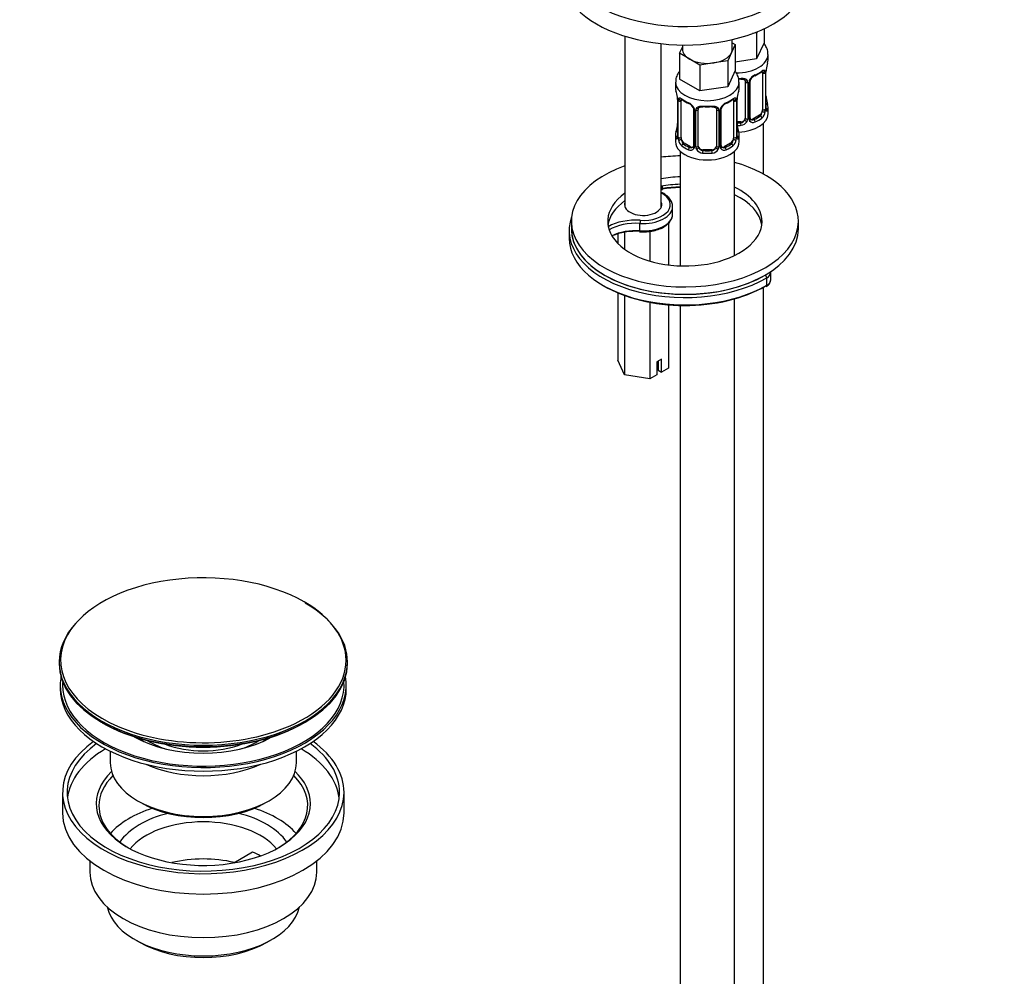
# Model space of a CAD drawing. Units: millimetres. Extents: x 0 to 1478, y 0 to 1758.
# Drawn here: x 1044 to 1261, y 202 to 413 of the extents above; entities that cross this region are included whole.
import ezdxf
from ezdxf import colors
from ezdxf.entities.mleader import LeaderData, LeaderLine
from ezdxf.math import Vec2, Vec3

# ---------------------------------------------------------------- set-up
doc = ezdxf.new("R2010")
doc.units = ezdxf.units.MM
doc.layers.add('DV7_Défaut', color=7, linetype='Continuous')
doc.layers.add('Défaut', color=7, linetype='Continuous')

# ---------------------------------------------------------------- blocks, each defined once
blk = doc.blocks.new('_DOT')
at = {"color": 0}
blk.add_line((0, 0), (-1, 0), dxfattribs=at)
at = {"color": 0, "const_width": 0.333}
blk.add_lwpolyline([(-0.1665, 0, 1), (0.1665, 0, 1)], format="xyb", close=True, dxfattribs=at)
blk = doc.blocks.new('SE6')
at = {"layer": 'DV7_Défaut', "color": 7, "linetype": 'Continuous'}
for p, q in [((1206.52, 410.22), (1205.6, 410.08)), ((1206.64, 410.49), (1206.52, 410.22)), ((1206.52, 410.22), (1206.52, 404.51)), ((1208.16, 411.16), (1208.16, 408.05)), ((1177.52, 409.5), (1177.52, 371.88)), ((1185.52, 371.88), (1185.52, 407.84)), ((1201.16, 406.69), (1201.16, 408.74)), ((1201.16, 408.01), (1201.8, 407.64)), ((1208.16, 408.05), (1206.52, 404.51)), ((1189.53, 405.74), (1190.16, 407.11)), ((1191.78, 404.45), (1189.53, 405.74)), ((1189.53, 405.74), (1189.53, 400.03)), ((1190.16, 407.55), (1190.16, 406.69)), ((1200.98, 405.87), (1200.16, 404.1)), ((1201.8, 407.64), (1200.98, 405.87)), ((1201.8, 407.64), (1201.8, 401.92)), ((1194.02, 403.15), (1191.78, 404.45)), ((1197.09, 403.62), (1194.02, 403.15)), ((1200.16, 404.1), (1197.09, 403.62)), ((1200.16, 404.1), (1200.16, 398.38)), ((1206.52, 404.51), (1201.8, 403.78)), ((1209.03, 404.22), (1209.03, 405.47)), ((1194.02, 403.15), (1194.02, 397.43)), ((1201.8, 401.92), (1200.16, 398.38)), ((1207.83, 401.36), (1207.83, 393.3)), ((1208.44, 401.45), (1208.44, 393.39)), ((1208.55, 393.55), (1208.55, 401.61)), ((1208.58, 393.63), (1208.58, 401.69)), ((1188.66, 399.34), (1188.66, 398.1)), ((1194.02, 397.43), (1189.53, 400.03)), ((1202.66, 398.1), (1202.66, 399.34)), ((1204.03, 399.5), (1204.03, 391.44)), ((1204.57, 399.31), (1204.57, 391.25)), ((1204.84, 391.32), (1204.84, 399.38)), ((1205.08, 391.53), (1205.08, 399.59)), ((1200.16, 398.38), (1194.02, 397.43)), ((1189.12, 395.57), (1189.12, 387.51)), ((1189.14, 395.49), (1189.14, 387.42)), ((1189.26, 387.27), (1189.26, 395.33)), ((1189.87, 387.18), (1189.87, 395.24)), ((1201.46, 395.24), (1201.46, 387.18)), ((1202.07, 395.33), (1202.07, 387.27)), ((1202.19, 387.42), (1202.19, 395.49)), ((1202.21, 387.51), (1202.21, 395.57)), ((1192.61, 393.47), (1192.61, 385.4)), ((1192.85, 393.25), (1192.85, 385.19)), ((1193.12, 385.13), (1193.12, 393.19)), ((1193.66, 385.31), (1193.66, 393.38)), ((1197.66, 393.38), (1197.66, 385.31)), ((1198.21, 393.19), (1198.21, 385.13)), ((1198.48, 385.19), (1198.48, 393.25)), ((1198.72, 385.4), (1198.72, 393.47)), ((1209.03, 392.4), (1209.03, 393.87)), ((1203.03, 390.62), (1202.21, 390.62)), ((1203.03, 390.62), (1203.03, 390.43)), ((1207.12, 392.08), (1205.71, 391.26)), ((1205.71, 391.26), (1205.93, 391.13)), ((1207.12, 392.08), (1207.35, 391.94)), ((1208.03, 379.14), (1208.03, 390.32)), ((1188.66, 387.75), (1188.66, 386.28)), ((1202.66, 386.28), (1202.66, 387.75)), ((1189.66, 384.2), (1189.66, 358.93)), ((1190.57, 385.95), (1190.34, 385.82)), ((1191.99, 385.14), (1190.57, 385.95)), ((1191.99, 385.14), (1191.76, 385)), ((1194.66, 384.5), (1194.66, 384.31)), ((1196.66, 384.5), (1194.66, 384.5)), ((1196.66, 384.5), (1196.66, 384.31)), ((1200.76, 385.95), (1199.34, 385.14)), ((1199.34, 385.14), (1199.57, 385)), ((1200.76, 385.95), (1200.98, 385.82)), ((1201.66, 361.22), (1201.66, 384.2)), ((1185.82, 375.95), (1185.82, 376.49)), ((1188.02, 370.36), (1188.02, 371.99)), ((1165.71, 368.72), (1165.71, 367.09)), ((1215.71, 367.09), (1215.71, 368.72)), ((1165.21, 366.68), (1165.21, 365.05)), ((1180.83, 366.63), (1180.83, 368.26)), ((1183.02, 366.5), (1183.02, 359.97)), ((1187.1, 368.35), (1187.1, 359.13)), ((1175.95, 365.99), (1175.95, 363.86)), ((1177.44, 366.34), (1177.44, 362.59)), ((1208.75, 354.64), (1208.75, 356.27)), ((1209.62, 355.86), (1209.62, 357.5)), ((1208.03, 144.19), (1208.03, 354.23)), ((1175.95, 353), (1175.95, 338.15)), ((1177.44, 352.41), (1177.44, 334.93)), ((1201.66, 138.06), (1201.66, 351.67)), ((1183.02, 350.91), (1183.02, 334.07)), ((1187.1, 350.36), (1187.1, 336.43)), ((1189.66, 350.22), (1189.66, 138.06)), ((1185.59, 338.41), (1184.53, 337.8)), ((1185.59, 335.55), (1185.59, 338.41)), ((1177.44, 334.93), (1175.95, 338.15)), ((1184.53, 337.8), (1184.53, 334.94)), ((1184.83, 337.97), (1184.83, 335.99)), ((1187.1, 336.43), (1185.59, 335.55)), ((1183.02, 334.07), (1177.44, 334.93)), ((1184.53, 334.94), (1183.02, 334.07)), ((1184.83, 335.99), (1185.59, 335.55)), ((1052.9, 271.7), (1052.9, 271.4)), ((1116.4, 271.4), (1116.4, 271.7)), ((1053.15, 266.66), (1053.15, 265.85)), ((1116.15, 265.85), (1116.15, 266.66)), ((1071.3, 254.37), (1071.3, 254.37)), ((1071.31, 254.36), (1071.3, 254.37)), ((1098, 254.37), (1097.99, 254.36)), ((1098, 254.37), (1098, 254.37)), ((1064.15, 252.04), (1064.15, 249.52)), ((1105.15, 249.52), (1105.15, 252.04)), ((1053.65, 242.98), (1053.65, 238.49)), ((1115.65, 238.49), (1115.65, 242.98)), ((1070.15, 241.15), (1070.86, 240.74)), ((1098.44, 240.74), (1099.14, 241.15)), ((1059.65, 227.91), (1059.65, 225.43)), ((1091.37, 227.47), (1095.51, 229.86)), ((1109.65, 225.43), (1109.65, 227.91)), ((1069.55, 210.59), (1070.61, 209.98)), ((1098.68, 209.98), (1099.75, 210.59))]:
    blk.add_line(p, q, dxfattribs=at)
for centre, radius, start, end in [((1223.2, 399.42), 14.86, 163.606, 169.2521), ((1203.47, 407.06), 6.8, 292.6941, 307.3761), ((1207.33, 401.5), 1.1, 357.6841, 19.526), ((1212.1, 401.57), 3.55, 170.0079, 179.3454), ((1210.77, 401.73), 2.19, 169.4386, 180.7935), ((1203.79, 399.33), 0.785, 359.1311, 35.0336), ((1206, 399.36), 1.16, 151.7186, 178.9861), ((1207.15, 398.67), 2.5, 113.0004, 150.18), ((1205.71, 399.61), 0.622, 148.0553, 181.8393), ((1206.8, 399.08), 1.84, 112.91, 152.1658), ((1174.49, 393.29), 14.86, 10.7478, 16.3941), ((1216.84, 393.29), 14.86, 163.606, 169.2521), ((1186.6, 395.58), 2.51, 359.844, 10.2632), ((1185.59, 395.45), 3.55, 0.6583, 9.9884), ((1190.36, 395.37), 1.11, 160.4927, 182.2972), ((1194.18, 400.85), 6.71, 232.5203, 247.4096), ((1190.55, 392.54), 2.5, 29.8198, 66.9998), ((1200.78, 392.54), 2.5, 113.0004, 150.18), ((1197.1, 400.94), 6.8, 292.6941, 307.3761), ((1200.97, 395.37), 1.1, 357.6841, 19.526), ((1205.74, 395.45), 3.55, 170.0079, 179.3454), ((1204.41, 395.61), 2.19, 169.4386, 180.7935), ((1211.16, 396.39), 2.58, 179.8929, 190.7281), ((1223.2, 398.68), 14.86, 190.7479, 196.394), ((1190.9, 392.97), 1.83, 27.727, 67.1464), ((1191.69, 393.23), 1.16, 1.0203, 28.275), ((1193.91, 393.2), 0.785, 144.9712, 180.8641), ((1197.42, 393.2), 0.785, 359.1311, 35.0336), ((1199.64, 393.23), 1.16, 151.7186, 178.9861), ((1199.35, 393.49), 0.622, 148.0553, 181.8393), ((1200.44, 392.96), 1.84, 112.91, 152.1658), ((1206.09, 393.17), 2.32, 313.1842, 351.2464), ((1205.54, 393.42), 2.89, 348.0493, 359.4931), ((1209.84, 393.51), 1.29, 178.1771, 196.676), ((1209.52, 393.58), 0.942, 176.3736, 194.4394), ((1202.86, 391.62), 1.2, 278.249, 333.3802), ((1202.94, 391.59), 1.72, 274.9548, 329.7127), ((1203.47, 391.27), 1.1, 330.5042, 359.168), ((1205.62, 391.3), 0.779, 178.9659, 214.7127), ((1205.73, 391.48), 0.972, 219.7872, 297.134), ((1205.34, 391.48), 0.254, 167.0149, 223.098), ((1205.65, 391.81), 0.735, 239.9676, 292.8078), ((1174.49, 392.55), 14.86, 343.6059, 349.2522), ((1186.92, 390.24), 2.19, 349.437, 0.7925), ((1204.8, 390.27), 2.58, 179.8929, 190.7281), ((1216.84, 392.55), 14.86, 190.7479, 196.394), ((1188.12, 387.46), 0.995, 345.9891, 3.0745), ((1187.85, 387.38), 1.29, 343.3385, 1.8084), ((1192.15, 387.29), 2.89, 180.5093, 191.9483), ((1191.61, 387.05), 2.32, 188.7542, 226.8152), ((1199.72, 387.05), 2.32, 313.1842, 351.2464), ((1199.18, 387.29), 2.89, 348.0493, 359.4931), ((1203.48, 387.38), 1.29, 178.1771, 196.676), ((1203.16, 387.45), 0.942, 176.3736, 194.4394), ((1191.97, 385.36), 0.972, 242.8666, 320.2121), ((1192.04, 385.69), 0.746, 247.8303, 300.1086), ((1192.36, 385.3), 0.232, 279.76, 342.954), ((1192.07, 385.18), 0.779, 325.2937, 1.0277), ((1194.22, 385.14), 1.1, 180.837, 209.4908), ((1194.75, 385.47), 1.72, 210.2871, 265.0453), ((1194.84, 385.51), 1.21, 206.8319, 261.5389), ((1196.49, 385.5), 1.2, 278.249, 333.3802), ((1196.58, 385.47), 1.72, 274.9548, 329.7127), ((1197.11, 385.14), 1.1, 330.5042, 359.168), ((1199.26, 385.18), 0.779, 178.9659, 214.7127), ((1199.36, 385.36), 0.972, 219.7872, 297.134), ((1198.98, 385.35), 0.254, 167.0149, 223.098), ((1199.29, 385.68), 0.735, 239.9676, 292.8078), ((1185.2, 368.25), 4.38, 170.7221, 179.8635), ((1207.92, 355.95), 1.7, 295.1835, 357.0877)]:
    blk.add_arc(centre, radius, start, end, dxfattribs=at)
for centre, major_axis, ratio, start_param, end_param in [((1190.71, 427.51), (-27.5, 0), 0.57735, 0, 3.814812), ((1190.71, 423.43), (-27.5, 0), 0.57735, 0, 3.141593), ((1195.66, 406.69), (5.5, 0), 0.57735, 3.141593, 3.926991), ((1195.66, 406.69), (5.5, 0), 0.57735, 4.974188, 6.021386), ((1195.66, 406.69), (-5.5, 0), 0.57735, 2.879793, 3.141593), ((1195.66, 406.69), (5.5, 0), 0.57735, 3.926991, 4.974188), ((1202.03, 405.47), (-7, 0), 0.57735, 1.566003, 3.138819), ((1202.03, 404.22), (-7, 0), 0.57735, 2.989492, 3.141593), ((1202.03, 404.22), (7, 0), 0.57735, 5.345686, 5.649888), ((1207.35, 401.97), (-0.247, 0.314), 0.658162, 3.141003, 3.838456), ((1207.12, 400.96), (-0.5, -0.866), 0.57735, -3.480478, -3.36352), ((1208.01, 401.97), (-0.373, -0.146), 0.85055, 0.542333, 2.42751), ((1207.12, 400.96), (0.5, 0.866), 0.57735, 5.497787, 5.9443), ((1208.07, 401.55), (-0.4, 0), 0.57735, 0.912181, 2.727841), ((1208.18, 401.69), (-0.4, 0), 0.57735, 2.769946, 3.158858), ((1195.66, 399.34), (-7, 0), 0.57735, 6.282447, 6.283185), ((1195.66, 399.34), (-7, 0), 0.57735, 0, 3.138819), ((1202.03, 404.22), (-7, 0), 0.57735, 1.643586, 1.722897), ((1202.03, 403.9), (6.6, 0), 0.57735, 4.794998, 4.86449), ((1203.03, 400.46), (-0.035, 0.398), 0.123712, 2.520628, 3.120866), ((1203.03, 400.46), (-0.035, 0.398), 0.123712, 3.120866, 4.091425), ((1204.29, 399.99), (0.332, 0.222), 0.641506, 3.146536, 4.695758), ((1204.43, 399.53), (-0.4, 0), 0.57735, 0.126783, 1.942443), ((1204.68, 399.59), (-0.4, 0), 0.57735, 1.984548, 3.152431), ((1204.81, 400.12), (-0.359, 0.176), 0.358003, 2.226125, 3.162584), ((1205.93, 401.15), (-0.156, 0.368), 0.483207, 3.116905, 3.992305), ((1195.66, 398.1), (7, 0), 0.57735, 3.141593, 3.293694), ((1195.66, 398.1), (-7, 0), 0.57735, 2.989492, 3.141593), ((1189.52, 395.57), (0.4, 0), 0.57735, 3.131434, 3.513239), ((1189.62, 395.42), (0.4, 0), 0.57735, 3.555344, 5.371005), ((1189.68, 395.84), (0.373, -0.146), 0.85055, 3.855675, 5.740852), ((1190.57, 394.83), (-0.5, 0.866), 0.57735, 0.338885, 0.785398), ((1195.66, 398.1), (-7, 0), 0.57735, 0.633297, 0.937499), ((1190.34, 395.84), (0.247, 0.314), 0.658162, 2.44473, 3.142147), ((1191.76, 395.03), (0.156, 0.368), 0.483207, 2.29088, 3.165406), ((1199.57, 395.03), (-0.156, 0.368), 0.483207, 3.116905, 3.992305), ((1195.66, 398.1), (7, 0), 0.57735, 5.345686, 5.649888), ((1200.98, 395.84), (-0.247, 0.314), 0.658162, 3.141003, 3.838456), ((1201.65, 395.84), (-0.373, -0.146), 0.85055, 0.542333, 2.42751), ((1200.76, 394.83), (0.5, 0.866), 0.57735, 5.497787, 5.9443), ((1201.71, 395.42), (-0.4, 0), 0.57735, 0.912181, 2.727841), ((1201.81, 395.57), (-0.4, 0), 0.57735, 2.769946, 3.158858), ((1208.23, 395.83), (-0.395, -0.063), 0.166114, 2.62932, 3.429422), ((1208.55, 394.45), (-0.387, -0.103), 0.80707, 2.93051, 4.436462), ((1192.88, 393.99), (0.359, 0.176), 0.358003, 3.115531, 4.05706), ((1193.01, 393.47), (0.4, 0), 0.57735, 3.133201, 4.298637), ((1193.27, 393.4), (0.4, 0), 0.57735, 4.340743, 6.156403), ((1193.4, 393.87), (-0.332, 0.222), 0.641506, 1.587428, 3.143319), ((1194.66, 393.38), (-1, 0), 0.816497, 6.158274, 6.283185), ((1195.66, 398.1), (-7, 0), 0.57735, 1.418695, 1.722897), ((1194.66, 394.33), (0.035, 0.398), 0.123712, 2.191761, 3.14329), ((1194.66, 394.33), (0.035, 0.398), 0.123712, 3.14329, 3.762557), ((1195.66, 397.77), (6.6, 0), 0.57735, 4.560288, 4.86449), ((1196.66, 394.33), (-0.035, 0.398), 0.123712, 2.520628, 3.120866), ((1196.66, 394.33), (-0.035, 0.398), 0.123712, 3.120866, 4.091425), ((1197.93, 393.87), (0.332, 0.222), 0.641506, 3.146536, 4.695758), ((1198.06, 393.4), (-0.4, 0), 0.57735, 0.126783, 1.942443), ((1198.32, 393.47), (-0.4, 0), 0.57735, 1.984548, 3.152431), ((1198.45, 393.99), (-0.359, 0.176), 0.358003, 2.226125, 3.162584), ((1207.12, 392.89), (0.5, 0.866), 0.57735, 3.926991, 5.051274), ((1207.12, 392.89), (0.5, 0.866), 0.57735, 5.051274, 5.497787), ((1208.01, 392.91), (0.392, -0.078), 0.178244, 4.04041, 5.925586), ((1208.07, 393.48), (0.4, 0), 0.57735, 4.053773, 5.869434), ((1208.18, 393.63), (-0.4, 0), 0.57735, 2.769946, 3.141593), ((1208.55, 393.3), (0.387, -0.103), 0.80707, 0.211083, 1.781879), ((1202.03, 394.2), (-6.6, 0), 0.57735, 3.017713, 3.265472), ((1208.18, 393.63), (-0.4, 0), 0.57735, 3.141593, 3.162458), ((1208.23, 393.22), (-0.381, -0.123), 0.86268, 2.555043, 3.15075), ((1202.03, 393.87), (-7, 0), 0.57735, 2.989492, 3.293694), ((1202.03, 394.2), (-6.6, 0), 0.57735, 1.5989, 1.722897), ((1202.03, 392.4), (-7, 0), 0.57735, 1.649682, 3.141593), ((1203.03, 391.44), (1, 0), 0.816497, 4.712389, 5.836672), ((1203.03, 390.11), (0.035, -0.398), 0.123712, 0.949832, 2.520628), ((1203.03, 391.44), (1, 0), 0.816497, 5.836672, 6.283185), ((1204.29, 390.94), (0.355, -0.185), 0.387288, 3.415419, 5.300595), ((1204.43, 391.47), (0.4, 0), 0.57735, 3.268375, 5.084035), ((1204.68, 391.53), (-0.4, 0), 0.57735, 1.984548, 3.141593), ((1204.81, 391.07), (-0.333, -0.222), 0.670791, 1.631109, 3.170506), ((1205.71, 392.08), (0.5, 0.866), 0.57735, 3.177336, 3.926991), ((1202.03, 394.2), (6.6, 0), 0.57735, 5.345686, 5.649888), ((1205.93, 390.8), (0.156, -0.368), 0.483207, 0.850713, 2.421509), ((1202.03, 393.87), (7, 0), 0.57735, 5.345686, 5.649888), ((1207.35, 391.62), (0.247, -0.314), 0.658162, 0.696863, 2.267659), ((1195.66, 387.75), (7, 0), 0.57735, 2.989492, 3.293694), ((1189.14, 388.33), (0.387, -0.103), 0.80707, 1.846723, 3.352676), ((1195.66, 388.08), (6.6, 0), 0.57735, 3.017713, 3.265472), ((1189.46, 389.7), (0.395, -0.063), 0.166114, 2.853764, 3.181628), ((1189.46, 389.7), (0.395, -0.063), 0.166114, 3.181628, 3.653865), ((1201.86, 389.7), (-0.395, -0.063), 0.166114, 2.62932, 3.429422), ((1202.19, 388.33), (-0.387, -0.103), 0.80707, 2.93051, 4.436462), ((1195.66, 388.08), (-6.6, 0), 0.57735, 3.017713, 3.265472), ((1202.03, 393.87), (7, 0), 0.57735, 4.743601, 4.86449), ((1195.66, 387.75), (-7, 0), 0.57735, 2.989492, 3.293694), ((1195.66, 386.28), (-7, 0), 0.57735, 0, 3.141593), ((1189.14, 387.17), (-0.387, -0.103), 0.80707, 4.501306, 6.072102), ((1189.46, 387.09), (0.381, -0.123), 0.86268, 3.132118, 3.728142), ((1189.52, 387.51), (0.4, 0), 0.57735, 3.141593, 3.513239), ((1189.52, 387.51), (0.4, 0), 0.57735, 3.121378, 3.141593), ((1189.62, 387.36), (-0.4, 0), 0.57735, 0.413752, 2.229412), ((1189.68, 386.79), (-0.392, -0.078), 0.178244, 0.357599, 2.242775), ((1190.57, 386.77), (-0.5, 0.866), 0.57735, 0.785398, 1.231911), ((1190.57, 386.77), (0.5, -0.866), 0.57735, 4.373504, 5.497787), ((1200.76, 386.77), (0.5, 0.866), 0.57735, 3.926991, 5.051274), ((1200.76, 386.77), (0.5, 0.866), 0.57735, 5.051274, 5.497787), ((1201.65, 386.79), (0.392, -0.078), 0.178244, 4.04041, 5.925586), ((1201.71, 387.36), (0.4, 0), 0.57735, 4.053773, 5.869434), ((1201.81, 387.51), (-0.4, 0), 0.57735, 2.769946, 3.141593), ((1202.19, 387.17), (0.387, -0.103), 0.80707, 0.211083, 1.781879), ((1201.81, 387.51), (-0.4, 0), 0.57735, 3.141593, 3.162458), ((1201.86, 387.09), (-0.381, -0.123), 0.86268, 2.555043, 3.15075), ((1190.34, 385.49), (-0.247, -0.314), 0.658162, 4.015526, 5.586322), ((1195.66, 387.75), (-7, 0), 0.57735, 0.633297, 0.937499), ((1195.66, 388.08), (-6.6, 0), 0.57735, 0.633297, 0.937499), ((1191.76, 384.68), (-0.156, -0.368), 0.483207, 3.861676, 5.432473), ((1191.99, 385.95), (-0.5, 0.866), 0.57735, 2.356194, 3.141593), ((1192.88, 384.94), (0.333, -0.222), 0.670791, 3.121106, 4.652076), ((1193.01, 385.4), (0.4, 0), 0.57735, 3.141593, 4.298637), ((1193.27, 385.34), (-0.4, 0), 0.57735, 1.19915, 3.01481), ((1193.4, 384.82), (-0.355, -0.185), 0.387288, 0.98259, 2.867767), ((1194.66, 385.31), (1, 0), 0.816497, 3.141593, 3.588106), ((1194.66, 385.31), (-1, 0), 0.816497, 0.446513, 1.570796), ((1194.66, 383.98), (-0.035, -0.398), 0.123712, 3.762557, 5.333353), ((1195.66, 388.08), (-6.6, 0), 0.57735, 1.418695, 1.722897), ((1196.66, 385.31), (1, 0), 0.816497, 4.712389, 5.836672), ((1196.66, 383.98), (0.035, -0.398), 0.123712, 0.949832, 2.520628), ((1196.66, 385.31), (1, 0), 0.816497, 5.836672, 6.283185), ((1197.93, 384.82), (0.355, -0.185), 0.387288, 3.415419, 5.300595), ((1198.06, 385.34), (0.4, 0), 0.57735, 3.268375, 5.084035), ((1198.32, 385.4), (-0.4, 0), 0.57735, 1.984548, 3.141593), ((1198.45, 384.94), (-0.333, -0.222), 0.670791, 1.631109, 3.170506), ((1199.34, 385.95), (0.5, 0.866), 0.57735, 3.177336, 3.926991), ((1195.66, 388.08), (6.6, 0), 0.57735, 5.345686, 5.649888), ((1199.57, 384.68), (0.156, -0.368), 0.483207, 0.850713, 2.421509), ((1195.66, 387.75), (7, 0), 0.57735, 5.345686, 5.649888), ((1200.98, 385.49), (0.247, -0.314), 0.658162, 0.696863, 2.267659), ((1190.71, 368.72), (25, 0), 0.57735, 1.612819, 1.780015), ((1195.66, 387.75), (7, 0), 0.57735, 4.560288, 4.86449), ((1190.71, 368.72), (25, 0), 0.57735, 0, 1.117435), ((1190.71, 368.72), (25, 0), 0.57735, 2.126682, 6.283185), ((1190.71, 368.72), (17, 0), 0.57735, 1.632615, 1.881191), ((1190.71, 367.09), (17, 0), 0.57735, 1.632615, 1.881191), ((1186.41, 374.63), (2.36, 0), 0.57735, -4.458472, -4.327352), ((1190.71, 364.64), (20, 0), 0.57735, 1.623333, 1.824713), ((1185.69, 376.23), (-0.074, 0.494), 0.205101, 3.15049, 4.081465), ((1190.71, 365.05), (-19.5, 0), 0.57735, 4.766274, 4.966305), ((1190.71, 368.72), (17, 0), 0.57735, 0, 0.870947), ((1190.71, 368.72), (17, 0), 0.57735, 2.459132, 6.283185), ((1190.71, 367.09), (17, 0), 0.57735, 2.459132, 3.058307), ((1181.52, 372.4), (-6, 0), 0.57735, 1.463974, 3.982661), ((1190.71, 367.09), (17, 0), 0.57735, 0.083285, 0.870947), ((1181.52, 372.4), (-4.1, 0), 0.57735, 0, 3.362907), ((1181.52, 372.4), (-4.1, 0), 0.57735, 6.061871, 6.283185), ((1181.52, 371.99), (-6.5, 0), 0.57735, 1.463368, 3.14612), ((1190.71, 366.68), (25.5, 0), 0.57735, 2.930673, 5.497787), ((1179.85, 364.08), (8.5, 0), 0.57735, 1.448738, 2.356365), ((1181.52, 370.36), (-6.5, 0), 0.57735, 1.463368, 3.118772), ((1181.52, 370.36), (-6.5, 0), 0.57735, 3.118772, 3.141593), ((1190.71, 367.09), (25, 0), 0.57735, 3.141593, 6.283185), ((1190.71, 367.09), (25, 0), 0.57735, 3.141593, 3.496834), ((1179.85, 363.67), (8, 0), 0.57735, 1.448278, 2.385178), ((1179.85, 362.04), (8, 0), 0.57735, 1.448278, 2.280992), ((1179.85, 361.63), (8.5, 0), 0.57735, 1.448738, 2.228962), ((1190.71, 365.05), (25.5, 0), 0.57735, 3.141593, 5.497787), ((1190.71, 367.09), (25, 0), 0.57735, 3.496834, 5.497787), ((1208.39, 356.48), (0.25, -0.433), 0.57735, 0.785398, 2.356194), ((1206.62, 357.5), (-3, 0), 0.57735, 2.356194, 3.128886), ((1206.62, 355.86), (-3, 0), 0.57735, 2.356194, 3.141593), ((1190.71, 364.64), (25, 0), 0.57735, 3.91704, 5.497787), ((1208.39, 354.84), (-0.25, 0.433), 0.57735, 3.141414, 3.926991), ((1084.65, 272.08), (31.45, 0), 0.57735, 0.785398, 2.830185), ((1084.65, 272.08), (31.45, 0), 0.57735, 0, 0.785398), ((1084.65, 271.7), (-31.75, 0), 0.57735, 3.141593, 3.926991), ((1084.65, 271.7), (-31.75, 0), 0.57735, 5.796405, 6.283185), ((1084.65, 272.08), (31.45, 0), 0.57735, 2.830185, 3.996515), ((1084.65, 271.7), (-31.75, 0), 0.57735, 0, 3.141593), ((1084.65, 271.4), (31.75, 0), 0.57735, 3.141593, 6.283185), ((1084.65, 272.08), (31.45, 0), 0.57735, 5.412259, 6.283185), ((1084.65, 266.66), (-31.5, 0), 0.57735, 6.183422, 6.283185), ((1084.65, 266.66), (-31.5, 0), 0.57735, 0, 3.241356), ((1084.65, 266.66), (-31, 0), 0.57735, 6.24342, 6.283185), ((1084.65, 266.66), (-31, 0), 0.57735, 0, 3.181358), ((1084.65, 265.85), (-31.5, 0), 0.57735, 0, 3.141593), ((1084.65, 270.99), (-31.25, 0), 0.57735, 0.77743, 2.362091), ((1084.65, 272.08), (31.45, 0), 0.57735, 3.996515, 5.412259), ((1084.65, 242.98), (31, 0), 0.57735, 2.465246, 6.283185), ((1084.65, 242.98), (30, 0), 0.57735, 2.471398, 6.283185), ((1084.65, 264.03), (-21.5, 0), 0.57735, 0.785398, 2.350114), ((1084.65, 259.97), (16.5, 0), 0.57735, 3.711266, 3.792078), ((1070.59, 253.96), (1, 0), 0.57735, 0.785398, 1.331308), ((1084.65, 260.78), (-16.5, 0), 0.57735, 0.736426, 1.02458), ((1084.65, 260.78), (-16.5, 0), 0.57735, 2.117013, 2.405167), ((1084.65, 259.97), (16.5, 0), 0.57735, -0.650485, -0.569674), ((1098.71, 253.96), (1, 0), 0.57735, 1.810285, 2.356194), ((1084.65, 242.98), (30, 0), 0.57735, 0, 0.670195), ((1084.65, 242.98), (31, 0), 0.57735, 0, 0.676347), ((1084.65, 240.53), (30, 0), 0.57735, 2.372328, 3.070823), ((1084.65, 260.78), (-15, 0), 0.57735, 0.975361, 2.166232), ((1084.65, 240.53), (30, 0), 0.57735, 0.07077, 0.769264), ((1084.65, 249.52), (20.5, 0), 0.57735, 3.141593, 6.283185), ((1084.65, 240.53), (23.6, 0), 0.57735, 2.599685, 6.283185), ((1084.65, 258.5), (-20.5, 0), 0.57735, 0.903785, 2.237807), ((1084.65, 240.53), (23.6, 0), 0.57735, 0, 0.541908), ((1084.65, 240.04), (-23, 0), 0.57735, 5.758733, 6.283185), ((1084.65, 240.04), (-23, 0), 0.57735, 2.369154, 3.666045), ((1084.65, 248.7), (-19.5, 0), 0.57735, 0.785398, 2.356194), ((1084.65, 240.04), (-23, 0), 0.57735, 0, 0.772438), ((1084.65, 227.88), (23, 0), 0.57735, 2.078968, 2.665756), ((1084.65, 227.88), (23, 0), 0.57735, 0.475837, 1.062625), ((1084.65, 238.49), (31, 0), 0.57735, 3.141593, 6.283185), ((1084.65, 227.88), (19.75, 0), 0.57735, 1.973865, 2.766307), ((1084.65, 226.25), (-17.75, 0), 0.57735, 3.577044, 5.847734), ((1084.65, 227.88), (19.75, 0), 0.57735, 0.375285, 1.167728), ((1084.65, 218.08), (17.75, 0), 0.57735, 1.175499, 1.972723), ((1084.65, 221.75), (17.75, 0), 0.57735, 0.784911, 0.912501), ((1084.65, 225.43), (25, 0), 0.57735, 3.141593, 6.283185), ((1084.65, 219.3), (-21.35, 0), 0.57735, 0.125472, 3.016121), ((1084.65, 218.08), (19.85, 0), 0.57735, 3.926991, 5.497787)]:
    blk.add_ellipse(centre, major_axis=major_axis, ratio=ratio, start_param=start_param, end_param=end_param, dxfattribs=at)
for points, knots in [([(1208.99, 405.45), (1208.99, 405.72), (1208.99, 406.31), (1208.64, 407.21), (1208.27, 407.76), (1208.08, 407.99)], [0, 0, 0, 0, 0.273361, 0.679583, 1, 1, 1, 1]), ([(1189.51, 401.73), (1189.33, 401.5), (1188.98, 400.94), (1188.68, 400.09), (1188.7, 399.57), (1188.71, 399.35)], [0, 0, 0, 0, 0.342787, 0.771163, 1, 1, 1, 1]), ([(1202.62, 399.32), (1202.63, 399.6), (1202.63, 400.19), (1202.29, 401.06), (1201.93, 401.6), (1201.76, 401.81)], [0, 0, 0, 0, 0.280985, 0.698539, 1, 1, 1, 1]), ([(1207.59, 401.64), (1207.62, 401.67), (1207.69, 401.73), (1207.76, 401.76), (1207.78, 401.76), (1207.78, 401.76)], [0, 0, 0, 0, 0.236625, 0.717133, 1, 1, 1, 1]), ([(1207.67, 401.83), (1207.75, 401.9), (1207.83, 401.95), (1207.98, 402.02), (1208.05, 402.04), (1208.17, 402.05), (1208.22, 402.04), (1208.31, 401.98), (1208.35, 401.93), (1208.38, 401.87)], [0, 0, 0, 0, 0.25, 0.25, 0.5, 0.5, 0.75, 0.75, 1, 1, 1, 1]), ([(1203.06, 400.05), (1203.11, 400.06), (1203.26, 400.07), (1203.54, 400.04), (1203.81, 399.93), (1203.94, 399.82), (1203.97, 399.75), (1203.97, 399.74)], [0, 0, 0, 0, 0.09667, 0.373575, 0.652764, 0.932382, 1, 1, 1, 1]), ([(1203.09, 400.23), (1203.23, 400.24), (1203.36, 400.24), (1203.63, 400.21), (1203.76, 400.19), (1203.99, 400.11), (1204.1, 400.06), (1204.29, 399.94), (1204.37, 399.86), (1204.43, 399.78)], [0, 0, 0, 0, 0.25, 0.25, 0.5, 0.5, 0.75, 0.75, 1, 1, 1, 1]), ([(1189.32, 395.74), (1189.35, 395.81), (1189.38, 395.86), (1189.47, 395.92), (1189.53, 395.93), (1189.65, 395.92), (1189.71, 395.9), (1189.86, 395.82), (1189.94, 395.77), (1190.02, 395.71)], [0, 0, 0, 0, 0.25, 0.25, 0.5, 0.5, 0.75, 0.75, 1, 1, 1, 1]), ([(1189.92, 395.64), (1189.92, 395.64), (1189.92, 395.64), (1189.97, 395.62), (1190.05, 395.56), (1190.1, 395.53)], [0, 0, 0, 0, 0.124136, 0.580536, 1, 1, 1, 1]), ([(1201.23, 395.52), (1201.26, 395.54), (1201.33, 395.6), (1201.4, 395.64), (1201.41, 395.64), (1201.41, 395.64)], [0, 0, 0, 0, 0.236625, 0.717133, 1, 1, 1, 1]), ([(1201.31, 395.71), (1201.39, 395.77), (1201.47, 395.82), (1201.62, 395.9), (1201.68, 395.92), (1201.8, 395.93), (1201.86, 395.92), (1201.95, 395.86), (1201.98, 395.81), (1202.01, 395.74)], [0, 0, 0, 0, 0.25, 0.25, 0.5, 0.5, 0.75, 0.75, 1, 1, 1, 1]), ([(1192.51, 393.82), (1192.53, 393.78), (1192.59, 393.67), (1192.62, 393.54), (1192.61, 393.48), (1192.61, 393.47)], [0, 0, 0, 0, 0.268858, 0.926779, 1, 1, 1, 1]), ([(1193.26, 393.65), (1193.33, 393.74), (1193.41, 393.81), (1193.6, 393.94), (1193.7, 393.99), (1193.94, 394.06), (1194.06, 394.09), (1194.33, 394.12), (1194.46, 394.12), (1194.6, 394.1)], [0, 0, 0, 0, 0.25, 0.25, 0.5, 0.5, 0.75, 0.75, 1, 1, 1, 1]), ([(1193.74, 393.64), (1193.75, 393.66), (1193.79, 393.73), (1193.95, 393.85), (1194.25, 393.93), (1194.51, 393.96), (1194.63, 393.93), (1194.63, 393.93)], [0, 0, 0, 0, 0.089672, 0.399633, 0.688282, 0.996315, 1, 1, 1, 1]), ([(1196.7, 393.93), (1196.75, 393.93), (1196.9, 393.95), (1197.18, 393.91), (1197.44, 393.81), (1197.57, 393.7), (1197.6, 393.63), (1197.61, 393.61)], [0, 0, 0, 0, 0.09667, 0.373575, 0.652764, 0.932382, 1, 1, 1, 1]), ([(1196.73, 394.1), (1196.86, 394.12), (1197, 394.12), (1197.26, 394.09), (1197.39, 394.06), (1197.62, 393.99), (1197.73, 393.94), (1197.92, 393.81), (1198, 393.74), (1198.06, 393.65)], [0, 0, 0, 0, 0.25, 0.25, 0.5, 0.5, 0.75, 0.75, 1, 1, 1, 1]), ([(1207.35, 391.94), (1207.4, 391.99), (1207.45, 392.05), (1207.54, 392.19), (1207.58, 392.27), (1207.68, 392.52), (1207.73, 392.72), (1207.76, 392.91)], [0, 0, 0, 0, 0.25, 0.25, 0.5, 0.5, 1, 1, 1, 1]), ([(1208.95, 393.26), (1208.93, 393.18), (1208.9, 393.12), (1208.84, 393.02), (1208.81, 392.99), (1208.75, 392.97), (1208.72, 392.98), (1208.66, 393.03), (1208.63, 393.07), (1208.6, 393.14)], [0, 0, 0, 0, 0.25, 0.25, 0.5, 0.5, 0.75, 0.75, 1, 1, 1, 1]), ([(1208.62, 393.32), (1208.62, 393.32), (1208.61, 393.32), (1208.61, 393.34), (1208.61, 393.34)], [0, 0, 0, 0, 0.691967, 1, 1, 1, 1]), ([(1189.09, 387.01), (1189.07, 386.95), (1189.04, 386.9), (1188.98, 386.85), (1188.94, 386.84), (1188.88, 386.87), (1188.85, 386.9), (1188.79, 386.99), (1188.77, 387.06), (1188.75, 387.14)], [0, 0, 0, 0, 0.25, 0.25, 0.5, 0.5, 0.75, 0.75, 1, 1, 1, 1]), ([(1189.09, 387.22), (1189.08, 387.21), (1189.08, 387.2), (1189.08, 387.19), (1189.08, 387.19)], [0, 0, 0, 0, 0.582987, 1, 1, 1, 1]), ([(1189.94, 386.78), (1189.95, 386.69), (1189.97, 386.59), (1190.02, 386.41), (1190.05, 386.31), (1190.15, 386.06), (1190.24, 385.92), (1190.34, 385.82)], [0, 0, 0, 0, 0.25, 0.25, 0.5, 0.5, 1, 1, 1, 1]), ([(1200.98, 385.82), (1201.04, 385.87), (1201.09, 385.93), (1201.18, 386.07), (1201.22, 386.14), (1201.32, 386.4), (1201.36, 386.59), (1201.39, 386.78)], [0, 0, 0, 0, 0.25, 0.25, 0.5, 0.5, 1, 1, 1, 1]), ([(1202.25, 387.19), (1202.25, 387.19), (1202.25, 387.2), (1202.25, 387.21), (1202.24, 387.22)], [0, 0, 0, 0, 0.691967, 1, 1, 1, 1]), ([(1202.58, 387.14), (1202.56, 387.06), (1202.54, 386.99), (1202.48, 386.9), (1202.45, 386.87), (1202.39, 386.84), (1202.35, 386.85), (1202.29, 386.9), (1202.26, 386.95), (1202.24, 387.01)], [0, 0, 0, 0, 0.25, 0.25, 0.5, 0.5, 0.75, 0.75, 1, 1, 1, 1]), ([(1185.52, 375.69), (1185.55, 375.69), (1185.63, 375.71), (1185.71, 375.72), (1185.76, 375.73)], [0, 0, 0, 0, 0.390714, 1, 1, 1, 1]), ([(1187.98, 372.01), (1187.99, 372.16), (1188.01, 372.59), (1187.68, 373.36), (1187.04, 374.17), (1186.25, 374.76), (1185.72, 375.03), (1185.54, 375.11)], [0, 0, 0, 0, 0.1129048, 0.3636931, 0.6165646, 0.8785535, 1, 1, 1, 1]), ([(1180.75, 366.42), (1181.04, 366.4), (1181.76, 366.37), (1183.08, 366.47), (1184.51, 366.79), (1185.8, 367.3), (1186.86, 368), (1187.61, 368.85), (1187.99, 369.65), (1187.98, 370.1), (1187.97, 370.26)], [0, 0, 0, 0, 0.075257, 0.218162, 0.361579, 0.50563, 0.650672, 0.796437, 0.939893, 1, 1, 1, 1]), ([(1180.85, 366.42), (1180.85, 366.41), (1180.85, 366.41), (1180.83, 366.44), (1180.83, 366.52), (1180.83, 366.63)], [0, 0, 0, 0, 0.240671, 0.240671, 1, 1, 1, 1])]:
    blk.add_open_spline(points, degree=3, knots=knots, dxfattribs=at)
for points in [[(1203.95, 399.76), (1204, 399.72), (1204.02, 399.64), (1204.01, 399.52)], [(1193.68, 393.48), (1193.68, 393.56), (1193.7, 393.61), (1193.75, 393.64)], [(1197.59, 393.64), (1197.64, 393.6), (1197.66, 393.52), (1197.65, 393.4)], [(1205.28, 391.18), (1205.24, 391.18), (1205.2, 391.22), (1205.16, 391.3)], [(1192.61, 385.41), (1192.6, 385.27), (1192.58, 385.2), (1192.54, 385.18)], [(1198.92, 385.05), (1198.88, 385.05), (1198.84, 385.1), (1198.8, 385.18)]]:
    blk.add_open_spline(points, degree=3, dxfattribs=at)

msp = doc.modelspace()

# ---------------------------------------------------------------- block references
at = {"layer": 'Défaut'}
msp.add_blockref('SE6', (0, 0), dxfattribs=at)

# ---------------------------------------------------------------- leaders
at = {"layer": 'Défaut', "color": 7, "linetype": 'Continuous'}
ml = msp.add_multileader_mtext('Standard', dxfattribs=at)
ml.set_content('{\\pxsm0.9;\\fSolid Edge ISO|b1||i0||c0|p34;\\W1.;17/11/2020\\P}', color=256)
ml.set_leader_properties()
ml.set_arrow_properties(name='DOT')
ml.build(insert=Vec2(0, 0))
ml.multileader.update_dxf_attribs({"leader_type": 0, "dogleg_length": 0, "arrow_head_size": 12})
ctx = ml.context
ctx.base_point, ctx.char_height, ctx.arrow_head_size, ctx.landing_gap_size = Vec3(1390.41, 1750.71), 12, 12, 4.2
notes = []
notes.append((ctx, [(0, (0, 0, 0), (0, 0), (1, 0), 1, [])]))
ctx.mtext.insert = Vec3(1392.41, 1756.83)
for ctx, leaders in notes:
    for number, flags, end, landing, length, lines in leaders:
        leader = LeaderData()
        leader.index, (leader.has_last_leader_line, leader.has_dogleg_vector, leader.attachment_direction) = number, flags
        leader.last_leader_point, leader.dogleg_vector, leader.dogleg_length = Vec3(end), Vec3(landing), length
        for number, points, colour, breaks in lines:
            line = LeaderLine()
            line.index, line.vertices, line.color, line.breaks = number, Vec3.list(points), colors.encode_raw_color(colour), breaks
            leader.lines.append(line)
        ctx.leaders.append(leader)

doc.saveas('drawing.dxf')
